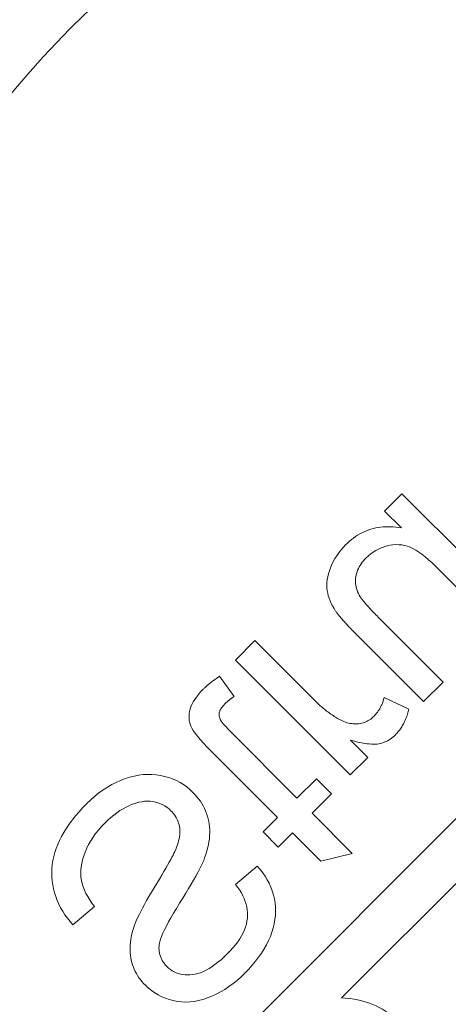
# Model space of a CAD drawing. Units: millimetres. Extents: x 906 to 1352, y 0 to 557.
# Drawn here: x 1017 to 1018, y 495 to 497 of the extents above; entities that cross this region are included whole.
import ezdxf

# ---------------------------------------------------------------- set-up
doc = ezdxf.new("R2010")
doc.units = ezdxf.units.MM
doc.linetypes.add('PHANTOM', pattern=[2.5, 1.25, -0.25, 0.25, -0.25, 0.25, -0.25])
doc.layers.add('2', color=2, linetype='Continuous', lineweight=9)
doc.layers.add('6', color=6, linetype='PHANTOM', lineweight=13)

# ---------------------------------------------------------------- blocks, each defined once
blk = doc.blocks.new('A$C2c4462a4')
at = {"layer": '6', "linetype": 'ByBlock', "lineweight": 13}
for p, q in [((-4.8365, 2.5183), (-8.7775, -1.4227)), ((-7.3293, 0.7115), (-7.3367, 0.7087)), ((-7.3218, 0.714), (-7.3293, 0.7115)), ((-7.3143, 0.716), (-7.3218, 0.714)), ((-7.3069, 0.7176), (-7.3143, 0.716)), ((-7.2994, 0.7187), (-7.3069, 0.7176)), ((-7.292, 0.7194), (-7.2994, 0.7187)), ((-7.2845, 0.7197), (-7.292, 0.7194)), ((-7.2771, 0.7195), (-7.2845, 0.7197)), ((-7.2696, 0.7189), (-7.2771, 0.7195)), ((-7.2621, 0.7179), (-7.2696, 0.7189)), ((-7.2547, 0.7164), (-7.2621, 0.7179)), ((-7.2473, 0.7146), (-7.2547, 0.7164)), ((-7.2401, 0.7123), (-7.2473, 0.7146)), ((-7.2331, 0.7097), (-7.2401, 0.7123)), ((-7.3592, 0.6973), (-7.3668, 0.6925)), ((-7.3517, 0.7015), (-7.3592, 0.6973)), ((-7.3442, 0.7053), (-7.3517, 0.7015)), ((-7.3367, 0.7087), (-7.3442, 0.7053)), ((-7.2262, 0.7066), (-7.2331, 0.7097)), ((-7.2195, 0.7032), (-7.2262, 0.7066)), ((-7.2129, 0.6994), (-7.2195, 0.7032)), ((-7.2065, 0.6952), (-7.2129, 0.6994)), ((-7.2002, 0.6907), (-7.2065, 0.6952)), ((-7.3896, 0.6756), (-7.3973, 0.669)), ((-7.382, 0.6817), (-7.3896, 0.6756)), ((-7.3744, 0.6874), (-7.382, 0.6817)), ((-7.3668, 0.6925), (-7.3744, 0.6874)), ((-7.2217, 0.6405), (-7.1881, 0.6804)), ((-7.1941, 0.6857), (-7.2002, 0.6907)), ((-7.1881, 0.6804), (-7.1941, 0.6857)), ((-7.405, 0.6619), (-7.4128, 0.6544)), ((-7.3973, 0.669), (-7.405, 0.6619)), ((-7.3296, 0.6548), (-7.3225, 0.6579)), ((-7.3225, 0.6579), (-7.3154, 0.6605)), ((-7.3154, 0.6605), (-7.3084, 0.6625)), ((-7.3084, 0.6625), (-7.3016, 0.6641)), ((-7.3016, 0.6641), (-7.295, 0.6652)), ((-7.295, 0.6652), (-7.2885, 0.6658)), ((-7.2885, 0.6658), (-7.2822, 0.6659)), ((-7.2822, 0.6659), (-7.2761, 0.6655)), ((-7.2761, 0.6655), (-7.2701, 0.6646)), ((-7.2701, 0.6646), (-7.2642, 0.6632)), ((-7.2642, 0.6632), (-7.2582, 0.6614)), ((-7.2582, 0.6614), (-7.2522, 0.6591)), ((-7.2522, 0.6591), (-7.2462, 0.6563)), ((-7.4263, 0.6397), (-7.4323, 0.6321)), ((-7.4197, 0.6471), (-7.4263, 0.6397)), ((-7.4128, 0.6544), (-7.4197, 0.6471)), ((-7.357, 0.6384), (-7.3503, 0.6431)), ((-7.3503, 0.6431), (-7.3435, 0.6475)), ((-7.3435, 0.6475), (-7.3366, 0.6514)), ((-7.3366, 0.6514), (-7.3296, 0.6548)), ((-7.2462, 0.6563), (-7.2401, 0.653)), ((-7.2401, 0.653), (-7.234, 0.6493)), ((-7.234, 0.6493), (-7.2279, 0.6452)), ((-7.2279, 0.6452), (-7.2217, 0.6405)), ((-7.4379, 0.6244), (-7.443, 0.6165)), ((-7.4323, 0.6321), (-7.4379, 0.6244)), ((-7.3816, 0.616), (-7.3763, 0.6215)), ((-7.3763, 0.6215), (-7.37, 0.6276)), ((-7.37, 0.6276), (-7.3635, 0.6332)), ((-7.3635, 0.6332), (-7.357, 0.6384)), ((-7.4477, 0.6085), (-7.4518, 0.6003)), ((-7.443, 0.6165), (-7.4477, 0.6085)), ((-7.3955, 0.599), (-7.3913, 0.6047)), ((-7.3913, 0.6047), (-7.3866, 0.6103)), ((-7.3866, 0.6103), (-7.3816, 0.616)), ((-7.4555, 0.592), (-7.4587, 0.5836)), ((-7.4518, 0.6003), (-7.4555, 0.592)), ((-7.4061, 0.5816), (-7.403, 0.5874)), ((-7.403, 0.5874), (-7.3994, 0.5932)), ((-7.3994, 0.5932), (-7.3955, 0.599)), ((-7.4636, 0.5668), (-7.4651, 0.5585)), ((-7.4614, 0.5752), (-7.4636, 0.5668)), ((-7.4587, 0.5836), (-7.4614, 0.5752)), ((-7.4133, 0.564), (-7.4114, 0.5698)), ((-7.4114, 0.5698), (-7.409, 0.5756)), ((-7.409, 0.5756), (-7.4061, 0.5816)), ((-7.1855, 0.5668), (-7.1902, 0.5651)), ((-7.1812, 0.5683), (-7.1855, 0.5668)), ((-7.1759, 0.5698), (-7.1812, 0.5683)), ((-7.1707, 0.5712), (-7.1759, 0.5698)), ((-7.1655, 0.5723), (-7.1707, 0.5712)), ((-7.1604, 0.5732), (-7.1655, 0.5723)), ((-7.1554, 0.5739), (-7.1604, 0.5732)), ((-7.1505, 0.5743), (-7.1554, 0.5739)), ((-7.1457, 0.5745), (-7.1505, 0.5743)), ((-7.1409, 0.5745), (-7.1457, 0.5745)), ((-7.1362, 0.5743), (-7.1409, 0.5745)), ((-7.1316, 0.5739), (-7.1362, 0.5743)), ((-7.127, 0.5732), (-7.1316, 0.5739)), ((-7.1226, 0.5723), (-7.127, 0.5732)), ((-7.1182, 0.5712), (-7.1226, 0.5723)), ((-7.1139, 0.5699), (-7.1182, 0.5712)), ((-7.1096, 0.5684), (-7.1139, 0.5699)), ((-7.1055, 0.5667), (-7.1096, 0.5684)), ((-7.1015, 0.5648), (-7.1055, 0.5667)), ((-7.4661, 0.5503), (-7.4666, 0.5422)), ((-7.4651, 0.5585), (-7.4661, 0.5503)), ((-7.417, 0.5423), (-7.4167, 0.5475)), ((-7.4167, 0.5475), (-7.416, 0.5529)), ((-7.416, 0.5529), (-7.4149, 0.5584)), ((-7.4149, 0.5584), (-7.4133, 0.564)), ((-7.2258, 0.5478), (-7.233, 0.5438)), ((-7.219, 0.5515), (-7.2258, 0.5478)), ((-7.2126, 0.5548), (-7.219, 0.5515)), ((-7.2064, 0.5579), (-7.2126, 0.5548)), ((-7.2007, 0.5606), (-7.2064, 0.5579)), ((-7.1953, 0.563), (-7.2007, 0.5606)), ((-7.1902, 0.5651), (-7.1953, 0.563)), ((-7.0975, 0.5627), (-7.1015, 0.5648)), ((-7.0937, 0.5604), (-7.0975, 0.5627)), ((-7.0899, 0.558), (-7.0937, 0.5604)), ((-7.0863, 0.5553), (-7.0899, 0.558)), ((-7.0827, 0.5524), (-7.0863, 0.5553)), ((-7.0792, 0.5494), (-7.0827, 0.5524)), ((-7.0758, 0.5461), (-7.0792, 0.5494)), ((-7.4666, 0.5422), (-7.4665, 0.5341)), ((-7.4665, 0.5341), (-7.4658, 0.5261)), ((-7.4168, 0.5371), (-7.417, 0.5423)), ((-7.4162, 0.5321), (-7.4168, 0.5371)), ((-7.4152, 0.5273), (-7.4162, 0.5321)), ((-7.2566, 0.5298), (-7.2647, 0.5248)), ((-7.2484, 0.5348), (-7.2566, 0.5298)), ((-7.2405, 0.5394), (-7.2484, 0.5348)), ((-7.233, 0.5438), (-7.2405, 0.5394)), ((-7.0706, 0.5406), (-7.0758, 0.5461)), ((-7.066, 0.5348), (-7.0706, 0.5406)), ((-7.0617, 0.5288), (-7.066, 0.5348)), ((-7.4658, 0.5261), (-7.4646, 0.5182)), ((-7.4646, 0.5182), (-7.4629, 0.5104)), ((-7.414, 0.5226), (-7.4152, 0.5273)), ((-7.4123, 0.5181), (-7.414, 0.5226)), ((-7.4104, 0.5139), (-7.4123, 0.5181)), ((-7.4081, 0.5098), (-7.4104, 0.5139)), ((-7.2864, 0.5118), (-7.2927, 0.5082)), ((-7.2796, 0.5158), (-7.2864, 0.5118)), ((-7.2724, 0.5201), (-7.2796, 0.5158)), ((-7.2647, 0.5248), (-7.2724, 0.5201)), ((-7.1787, 0.5106), (-7.1724, 0.5136)), ((-7.1724, 0.5136), (-7.1665, 0.516)), ((-7.1665, 0.516), (-7.1611, 0.5179)), ((-7.1611, 0.5179), (-7.1562, 0.5194)), ((-7.1562, 0.5194), (-7.1519, 0.5204)), ((-7.1519, 0.5204), (-7.1481, 0.5208)), ((-7.1481, 0.5208), (-7.1463, 0.5209)), ((-7.1463, 0.5209), (-7.1445, 0.5209)), ((-7.1445, 0.5209), (-7.1427, 0.5208)), ((-7.1427, 0.5208), (-7.141, 0.5207)), ((-7.141, 0.5207), (-7.1393, 0.5206)), ((-7.1393, 0.5206), (-7.1376, 0.5203)), ((-7.1376, 0.5203), (-7.1359, 0.52)), ((-7.1359, 0.52), (-7.1342, 0.5197)), ((-7.1342, 0.5197), (-7.1326, 0.5193)), ((-7.1326, 0.5193), (-7.131, 0.5188)), ((-7.131, 0.5188), (-7.1294, 0.5183)), ((-7.1294, 0.5183), (-7.1278, 0.5177)), ((-7.1278, 0.5177), (-7.1263, 0.5171)), ((-7.1263, 0.5171), (-7.1247, 0.5164)), ((-7.1247, 0.5164), (-7.1232, 0.5156)), ((-7.1232, 0.5156), (-7.1217, 0.5148)), ((-7.1217, 0.5148), (-7.1202, 0.5139)), ((-7.1202, 0.5139), (-7.1188, 0.5129)), ((-7.1188, 0.5129), (-7.1173, 0.5119)), ((-7.1173, 0.5119), (-7.1159, 0.5109)), ((-7.1159, 0.5109), (-7.1145, 0.5098)), ((-7.0579, 0.5224), (-7.0617, 0.5288)), ((-7.0546, 0.5158), (-7.0579, 0.5224)), ((-7.0517, 0.509), (-7.0546, 0.5158)), ((-7.4629, 0.5104), (-7.4607, 0.5028)), ((-7.4607, 0.5028), (-7.4581, 0.4956)), ((-7.4581, 0.4956), (-7.455, 0.4886)), ((-7.4055, 0.5059), (-7.4081, 0.5098)), ((-7.4026, 0.5022), (-7.4055, 0.5059)), ((-7.3993, 0.4987), (-7.4026, 0.5022)), ((-7.397, 0.4964), (-7.3993, 0.4987)), ((-7.3946, 0.4944), (-7.397, 0.4964)), ((-7.3921, 0.4925), (-7.3946, 0.4944)), ((-7.3205, 0.4931), (-7.3235, 0.4917)), ((-7.317, 0.4948), (-7.3205, 0.4931)), ((-7.3131, 0.4968), (-7.317, 0.4948)), ((-7.3087, 0.4992), (-7.3131, 0.4968)), ((-7.3038, 0.5018), (-7.3087, 0.4992)), ((-7.2985, 0.5048), (-7.3038, 0.5018)), ((-7.2927, 0.5082), (-7.2985, 0.5048)), ((-7.2184, 0.4886), (-7.2094, 0.494)), ((-7.2094, 0.494), (-7.201, 0.4989)), ((-7.201, 0.4989), (-7.1931, 0.5033)), ((-7.1931, 0.5033), (-7.1856, 0.5072)), ((-7.1856, 0.5072), (-7.1787, 0.5106)), ((-7.1145, 0.5098), (-7.1132, 0.5086)), ((-7.1132, 0.5086), (-7.1118, 0.5074)), ((-7.1118, 0.5074), (-7.1105, 0.5061)), ((-7.1105, 0.5061), (-7.1076, 0.503)), ((-7.1076, 0.503), (-7.105, 0.4997)), ((-7.105, 0.4997), (-7.1027, 0.4963)), ((-7.1027, 0.4963), (-7.1008, 0.4928)), ((-7.1008, 0.4928), (-7.0991, 0.489)), ((-7.0493, 0.5018), (-7.0517, 0.509)), ((-7.0474, 0.4944), (-7.0493, 0.5018)), ((-7.0459, 0.4867), (-7.0474, 0.4944)), ((-7.455, 0.4886), (-7.4516, 0.4819)), ((-7.4516, 0.4819), (-7.4477, 0.4755)), ((-7.4477, 0.4755), (-7.4433, 0.4694)), ((-7.3896, 0.4907), (-7.3921, 0.4925)), ((-7.387, 0.4891), (-7.3896, 0.4907)), ((-7.3844, 0.4877), (-7.387, 0.4891)), ((-7.3817, 0.4864), (-7.3844, 0.4877)), ((-7.3789, 0.4853), (-7.3817, 0.4864)), ((-7.3761, 0.4844), (-7.3789, 0.4853)), ((-7.3732, 0.4836), (-7.3761, 0.4844)), ((-7.3702, 0.4829), (-7.3732, 0.4836)), ((-7.3672, 0.4825), (-7.3702, 0.4829)), ((-7.3641, 0.4822), (-7.3672, 0.4825)), ((-7.3609, 0.4821), (-7.3641, 0.4822)), ((-7.3576, 0.4822), (-7.3609, 0.4821)), ((-7.3543, 0.4824), (-7.3576, 0.4822)), ((-7.3508, 0.4829), (-7.3543, 0.4824)), ((-7.3472, 0.4836), (-7.3508, 0.4829)), ((-7.3435, 0.4845), (-7.3472, 0.4836)), ((-7.3397, 0.4855), (-7.3435, 0.4845)), ((-7.3358, 0.4868), (-7.3397, 0.4855)), ((-7.3318, 0.4883), (-7.3358, 0.4868)), ((-7.3277, 0.4899), (-7.3318, 0.4883)), ((-7.3235, 0.4917), (-7.3277, 0.4899)), ((-7.2464, 0.4712), (-7.2373, 0.4767)), ((-7.2373, 0.4767), (-7.2278, 0.4827)), ((-7.2278, 0.4827), (-7.2184, 0.4886)), ((-7.0991, 0.489), (-7.0977, 0.4852)), ((-7.0977, 0.4852), (-7.0966, 0.4812)), ((-7.0966, 0.4812), (-7.0958, 0.477)), ((-7.0958, 0.477), (-7.0953, 0.4726)), ((-7.045, 0.479), (-7.0459, 0.4867)), ((-7.0447, 0.4712), (-7.045, 0.479)), ((-7.6008, 0.4575), (-7.6053, 0.4547)), ((-7.5963, 0.4598), (-7.6008, 0.4575)), ((-7.5919, 0.4616), (-7.5963, 0.4598)), ((-7.5876, 0.463), (-7.5919, 0.4616)), ((-7.5834, 0.464), (-7.5876, 0.463)), ((-7.5792, 0.4646), (-7.5834, 0.464)), ((-7.5752, 0.465), (-7.5792, 0.4646)), ((-7.5712, 0.465), (-7.5752, 0.465)), ((-7.5673, 0.4647), (-7.5712, 0.465)), ((-7.5634, 0.4641), (-7.5673, 0.4647)), ((-7.5597, 0.4631), (-7.5634, 0.4641)), ((-7.5561, 0.4619), (-7.5597, 0.4631)), ((-7.5522, 0.46), (-7.5561, 0.4619)), ((-7.5477, 0.4574), (-7.5522, 0.46)), ((-7.5427, 0.4538), (-7.5477, 0.4574)), ((-7.4433, 0.4694), (-7.4385, 0.4635)), ((-7.4385, 0.4635), (-7.4333, 0.458)), ((-7.4333, 0.458), (-7.4294, 0.4542)), ((-7.278, 0.4527), (-7.2707, 0.4567)), ((-7.2707, 0.4567), (-7.2631, 0.4612)), ((-7.2631, 0.4612), (-7.2549, 0.466)), ((-7.2549, 0.466), (-7.2464, 0.4712)), ((-7.0956, 0.4587), (-7.0964, 0.4538)), ((-7.0952, 0.4635), (-7.0956, 0.4587)), ((-7.0953, 0.4726), (-7.0951, 0.4682)), ((-7.0951, 0.4682), (-7.0952, 0.4635)), ((-7.0459, 0.4554), (-7.045, 0.4633)), ((-7.045, 0.4633), (-7.0447, 0.4712)), ((-7.6252, 0.4379), (-7.6262, 0.4369)), ((-7.6242, 0.4389), (-7.6252, 0.4379)), ((-7.6194, 0.4436), (-7.6242, 0.4389)), ((-7.6146, 0.4477), (-7.6194, 0.4436)), ((-7.6099, 0.4514), (-7.6146, 0.4477)), ((-7.6053, 0.4547), (-7.6099, 0.4514)), ((-7.5371, 0.4495), (-7.5427, 0.4538)), ((-7.531, 0.4443), (-7.5371, 0.4495)), ((-7.5243, 0.4383), (-7.531, 0.4443)), ((-7.517, 0.4314), (-7.5243, 0.4383)), ((-7.4294, 0.4542), (-7.4253, 0.4506)), ((-7.4253, 0.4506), (-7.4212, 0.4473)), ((-7.4212, 0.4473), (-7.4169, 0.4442)), ((-7.4169, 0.4442), (-7.4126, 0.4414)), ((-7.4126, 0.4414), (-7.4081, 0.4389)), ((-7.4081, 0.4389), (-7.4036, 0.4365)), ((-7.3118, 0.4363), (-7.3073, 0.438)), ((-7.3073, 0.438), (-7.3024, 0.4402)), ((-7.3024, 0.4402), (-7.2969, 0.4428)), ((-7.2969, 0.4428), (-7.2911, 0.4457)), ((-7.2911, 0.4457), (-7.2847, 0.449)), ((-7.2847, 0.449), (-7.278, 0.4527)), ((-7.1013, 0.4386), (-7.1039, 0.4333)), ((-7.0992, 0.4438), (-7.1013, 0.4386)), ((-7.0976, 0.4488), (-7.0992, 0.4438)), ((-7.0964, 0.4538), (-7.0976, 0.4488)), ((-7.0523, 0.4311), (-7.0496, 0.4393)), ((-7.0496, 0.4393), (-7.0475, 0.4474)), ((-7.0475, 0.4474), (-7.0459, 0.4554)), ((-7.6403, 0.42), (-7.6413, 0.4187)), ((-7.6393, 0.4214), (-7.6403, 0.42)), ((-7.6383, 0.4227), (-7.6393, 0.4214)), ((-7.6373, 0.424), (-7.6383, 0.4227)), ((-7.6363, 0.4253), (-7.6373, 0.424)), ((-7.6353, 0.4265), (-7.6363, 0.4253)), ((-7.6343, 0.4278), (-7.6353, 0.4265)), ((-7.6333, 0.429), (-7.6343, 0.4278)), ((-7.6323, 0.4302), (-7.6333, 0.429)), ((-7.6312, 0.4314), (-7.6323, 0.4302)), ((-7.6302, 0.4325), (-7.6312, 0.4314)), ((-7.6292, 0.4336), (-7.6302, 0.4325)), ((-7.6282, 0.4347), (-7.6292, 0.4336)), ((-7.6272, 0.4358), (-7.6282, 0.4347)), ((-7.6262, 0.4369), (-7.6272, 0.4358)), ((-7.5092, 0.4237), (-7.517, 0.4314)), ((-7.3866, 0.3011), (-7.5092, 0.4237)), ((-7.4036, 0.4365), (-7.399, 0.4344)), ((-7.399, 0.4344), (-7.3943, 0.4326)), ((-7.3943, 0.4326), (-7.3894, 0.431)), ((-7.3894, 0.431), (-7.3845, 0.4296)), ((-7.3845, 0.4296), (-7.3795, 0.4285)), ((-7.3795, 0.4285), (-7.3744, 0.4277)), ((-7.3744, 0.4277), (-7.3692, 0.4271)), ((-7.3692, 0.4271), (-7.3639, 0.4268)), ((-7.3639, 0.4268), (-7.3585, 0.4268)), ((-7.3585, 0.4268), (-7.353, 0.427)), ((-7.353, 0.427), (-7.3474, 0.4275)), ((-7.3474, 0.4275), (-7.3418, 0.4283)), ((-7.3418, 0.4283), (-7.336, 0.4293)), ((-7.336, 0.4293), (-7.3301, 0.4307)), ((-7.3301, 0.4307), (-7.3241, 0.4322)), ((-7.3241, 0.4322), (-7.318, 0.4341)), ((-7.318, 0.4341), (-7.3118, 0.4363)), ((-7.1103, 0.4226), (-7.1142, 0.4171)), ((-7.1069, 0.428), (-7.1103, 0.4226)), ((-7.1039, 0.4333), (-7.1069, 0.428)), ((-7.0594, 0.4148), (-7.0556, 0.4229)), ((-7.0556, 0.4229), (-7.0523, 0.4311)), ((-7.6474, 0.41), (-7.6484, 0.4085)), ((-7.6484, 0.4085), (-7.6112, 0.3817)), ((-7.6463, 0.4115), (-7.6474, 0.41)), ((-7.6453, 0.413), (-7.6463, 0.4115)), ((-7.6443, 0.4145), (-7.6453, 0.413)), ((-7.6433, 0.4159), (-7.6443, 0.4145)), ((-7.6423, 0.4173), (-7.6433, 0.4159)), ((-7.6413, 0.4187), (-7.6423, 0.4173)), ((-7.5951, 0.4008), (-7.5932, 0.4025)), ((-7.5932, 0.4025), (-7.5913, 0.404)), ((-7.5913, 0.404), (-7.5894, 0.4053)), ((-7.5894, 0.4053), (-7.5875, 0.4065)), ((-7.5875, 0.4065), (-7.5857, 0.4074)), ((-7.5857, 0.4074), (-7.584, 0.4081)), ((-7.584, 0.4081), (-7.5822, 0.4086)), ((-7.5822, 0.4086), (-7.5805, 0.409)), ((-7.5805, 0.409), (-7.5789, 0.4092)), ((-7.5789, 0.4092), (-7.5772, 0.4093)), ((-7.5772, 0.4093), (-7.5755, 0.4092)), ((-7.5755, 0.4092), (-7.5739, 0.4091)), ((-7.5739, 0.4091), (-7.5723, 0.4087)), ((-7.5723, 0.4087), (-7.5706, 0.4083)), ((-7.5706, 0.4083), (-7.569, 0.4077)), ((-7.569, 0.4077), (-7.5673, 0.4069)), ((-7.5673, 0.4069), (-7.5653, 0.4056)), ((-7.5653, 0.4056), (-7.563, 0.404)), ((-7.563, 0.404), (-7.5604, 0.4019)), ((-7.5604, 0.4019), (-7.5575, 0.3995)), ((-7.1233, 0.4058), (-7.1285, 0.4)), ((-7.1185, 0.4115), (-7.1233, 0.4058)), ((-7.1142, 0.4171), (-7.1185, 0.4115)), ((-7.0683, 0.3989), (-7.0636, 0.4068)), ((-7.0636, 0.4068), (-7.0594, 0.4148)), ((-7.6105, 0.3826), (-7.6099, 0.3835)), ((-7.6099, 0.3835), (-7.6092, 0.3844)), ((-7.6092, 0.3844), (-7.6085, 0.3853)), ((-7.6085, 0.3853), (-7.6079, 0.3862)), ((-7.6079, 0.3862), (-7.6072, 0.387)), ((-7.6072, 0.387), (-7.6066, 0.3878)), ((-7.6066, 0.3878), (-7.606, 0.3886)), ((-7.606, 0.3886), (-7.6054, 0.3894)), ((-7.6054, 0.3894), (-7.6047, 0.3902)), ((-7.6047, 0.3902), (-7.6041, 0.3909)), ((-7.6041, 0.3909), (-7.6036, 0.3917)), ((-7.6036, 0.3917), (-7.603, 0.3924)), ((-7.603, 0.3924), (-7.6024, 0.3931)), ((-7.6024, 0.3931), (-7.6018, 0.3937)), ((-7.6018, 0.3937), (-7.6013, 0.3944)), ((-7.6013, 0.3944), (-7.6007, 0.395)), ((-7.6007, 0.395), (-7.6002, 0.3956)), ((-7.6002, 0.3956), (-7.5997, 0.3962)), ((-7.5997, 0.3962), (-7.5991, 0.3968)), ((-7.5991, 0.3968), (-7.5986, 0.3973)), ((-7.5986, 0.3973), (-7.5981, 0.3979)), ((-7.5981, 0.3979), (-7.5976, 0.3984)), ((-7.5976, 0.3984), (-7.5971, 0.3989)), ((-7.5971, 0.3989), (-7.5951, 0.4008)), ((-7.5575, 0.3995), (-7.5544, 0.3966)), ((-7.5544, 0.3966), (-7.5509, 0.3934)), ((-7.5509, 0.3934), (-7.5472, 0.3897)), ((-7.5472, 0.3897), (-7.4226, 0.2651)), ((-7.1455, 0.3837), (-7.151, 0.3791)), ((-7.1398, 0.3887), (-7.1455, 0.3837)), ((-7.1342, 0.3942), (-7.1398, 0.3887)), ((-7.1285, 0.4), (-7.1342, 0.3942)), ((-7.085, 0.3761), (-7.079, 0.3835)), ((-7.079, 0.3835), (-7.0734, 0.3911)), ((-7.0734, 0.3911), (-7.0683, 0.3989)), ((-7.6783, 0.379), (-7.7144, 0.343)), ((-7.4656, 0.1662), (-7.6783, 0.379)), ((-7.6112, 0.3817), (-7.6105, 0.3826)), ((-7.2624, 0.3788), (-7.2966, 0.3387)), ((-7.2572, 0.3748), (-7.2624, 0.3788)), ((-7.2521, 0.3712), (-7.2572, 0.3748)), ((-7.2469, 0.368), (-7.2521, 0.3712)), ((-7.2417, 0.3652), (-7.2469, 0.368)), ((-7.2365, 0.3628), (-7.2417, 0.3652)), ((-7.1731, 0.365), (-7.1785, 0.3625)), ((-7.1676, 0.3679), (-7.1731, 0.365)), ((-7.1621, 0.3712), (-7.1676, 0.3679)), ((-7.1566, 0.3749), (-7.1621, 0.3712)), ((-7.151, 0.3791), (-7.1566, 0.3749)), ((-7.0984, 0.3615), (-7.0915, 0.3687)), ((-7.0915, 0.3687), (-7.085, 0.3761)), ((-7.2313, 0.3608), (-7.2365, 0.3628)), ((-7.2261, 0.3591), (-7.2313, 0.3608)), ((-7.2209, 0.3579), (-7.2261, 0.3591)), ((-7.2156, 0.3571), (-7.2209, 0.3579)), ((-7.2104, 0.3566), (-7.2156, 0.3571)), ((-7.2051, 0.3566), (-7.2104, 0.3566)), ((-7.1999, 0.3569), (-7.2051, 0.3566)), ((-7.1946, 0.3577), (-7.1999, 0.3569)), ((-7.1892, 0.3589), (-7.1946, 0.3577)), ((-7.1839, 0.3605), (-7.1892, 0.3589)), ((-7.1785, 0.3625), (-7.1839, 0.3605)), ((-7.1205, 0.3418), (-7.113, 0.3479)), ((-7.113, 0.3479), (-7.1057, 0.3545)), ((-7.1057, 0.3545), (-7.0984, 0.3615)), ((-7.7144, 0.343), (-7.6029, 0.2315)), ((-7.2966, 0.3387), (-7.2906, 0.3334)), ((-7.2906, 0.3334), (-7.2844, 0.3285)), ((-7.2844, 0.3285), (-7.2781, 0.3241)), ((-7.1432, 0.3261), (-7.1355, 0.3309)), ((-7.1355, 0.3309), (-7.128, 0.3361)), ((-7.128, 0.3361), (-7.1205, 0.3418)), ((-7.3599, 0.3277), (-7.3866, 0.3011)), ((-7.332, 0.2998), (-7.3599, 0.3277)), ((-7.2781, 0.3241), (-7.2715, 0.3202)), ((-7.2715, 0.3202), (-7.2648, 0.3166)), ((-7.2648, 0.3166), (-7.2578, 0.3135)), ((-7.2578, 0.3135), (-7.2507, 0.3109)), ((-7.2507, 0.3109), (-7.2435, 0.3087)), ((-7.1822, 0.3091), (-7.1744, 0.3115)), ((-7.1744, 0.3115), (-7.1665, 0.3144)), ((-7.1665, 0.3144), (-7.1587, 0.3179)), ((-7.1587, 0.3179), (-7.1509, 0.3217)), ((-7.1509, 0.3217), (-7.1432, 0.3261)), ((-7.3586, 0.2731), (-7.332, 0.2998)), ((-7.2435, 0.3087), (-7.236, 0.3069)), ((-7.236, 0.3069), (-7.2284, 0.3057)), ((-7.2284, 0.3057), (-7.2208, 0.3049)), ((-7.2208, 0.3049), (-7.2132, 0.3047)), ((-7.2132, 0.3047), (-7.2055, 0.305)), ((-7.2055, 0.305), (-7.1978, 0.3058)), ((-7.1978, 0.3058), (-7.19, 0.3072)), ((-7.19, 0.3072), (-7.1822, 0.3091)), ((-7.4226, 0.2651), (-7.4586, 0.2291)), ((-7.306, 0.2206), (-7.3586, 0.2731)), ((-7.6029, 0.2315), (-7.6011, 0.2296)), ((-7.6011, 0.2296), (-7.5992, 0.2277)), ((-7.5992, 0.2277), (-7.5974, 0.2258)), ((-7.5974, 0.2258), (-7.5956, 0.2239)), ((-7.5956, 0.2239), (-7.5938, 0.2219)), ((-7.5938, 0.2219), (-7.5921, 0.22)), ((-7.5921, 0.22), (-7.5904, 0.218)), ((-7.4586, 0.2291), (-7.4307, 0.2011)), ((-7.4307, 0.2011), (-7.3946, 0.2371)), ((-7.3946, 0.2371), (-7.3203, 0.1628)), ((-7.3203, 0.1628), (-7.306, 0.2206)), ((-7.8495, 0.2029), (-7.8553, 0.2004)), ((-7.8437, 0.205), (-7.8495, 0.2029)), ((-7.8381, 0.2067), (-7.8437, 0.205)), ((-7.8325, 0.2081), (-7.8381, 0.2067)), ((-7.8272, 0.209), (-7.8325, 0.2081)), ((-7.8219, 0.2096), (-7.8272, 0.209)), ((-7.8169, 0.2098), (-7.8219, 0.2096)), ((-7.8119, 0.2096), (-7.8169, 0.2098)), ((-7.8071, 0.209), (-7.8119, 0.2096)), ((-7.8024, 0.2081), (-7.8071, 0.209)), ((-7.7976, 0.2069), (-7.8024, 0.2081)), ((-7.7929, 0.2054), (-7.7976, 0.2069)), ((-7.7882, 0.2036), (-7.7929, 0.2054)), ((-7.7834, 0.2015), (-7.7882, 0.2036)), ((-7.7787, 0.199), (-7.7834, 0.2015)), ((-7.5904, 0.218), (-7.5888, 0.216)), ((-7.5888, 0.216), (-7.5872, 0.2141)), ((-7.5872, 0.2141), (-7.5856, 0.2121)), ((-7.5856, 0.2121), (-7.584, 0.2101)), ((-7.584, 0.2101), (-7.5825, 0.2081)), ((-7.5825, 0.2081), (-7.581, 0.2061)), ((-7.581, 0.2061), (-7.5796, 0.2041)), ((-7.5796, 0.2041), (-7.5782, 0.202)), ((-7.5782, 0.202), (-7.5768, 0.2)), ((-7.8821, 0.1837), (-7.887, 0.1795)), ((-7.877, 0.1877), (-7.8821, 0.1837)), ((-7.8718, 0.1913), (-7.877, 0.1877)), ((-7.8665, 0.1947), (-7.8718, 0.1913)), ((-7.861, 0.1977), (-7.8665, 0.1947)), ((-7.8553, 0.2004), (-7.861, 0.1977)), ((-7.7739, 0.1963), (-7.7787, 0.199)), ((-7.7692, 0.1933), (-7.7739, 0.1963)), ((-7.7681, 0.1925), (-7.7692, 0.1933)), ((-7.767, 0.1918), (-7.7681, 0.1925)), ((-7.7658, 0.191), (-7.767, 0.1918)), ((-7.7646, 0.1901), (-7.7658, 0.191)), ((-7.7634, 0.1892), (-7.7646, 0.1901)), ((-7.7622, 0.1882), (-7.7634, 0.1892)), ((-7.7609, 0.1872), (-7.7622, 0.1882)), ((-7.7595, 0.1861), (-7.7609, 0.1872)), ((-7.7582, 0.185), (-7.7595, 0.1861)), ((-7.7568, 0.1838), (-7.7582, 0.185)), ((-7.7553, 0.1826), (-7.7568, 0.1838)), ((-7.7539, 0.1813), (-7.7553, 0.1826)), ((-7.5768, 0.2), (-7.5754, 0.198)), ((-7.5754, 0.198), (-7.5741, 0.1959)), ((-7.5741, 0.1959), (-7.5728, 0.1938)), ((-7.5728, 0.1938), (-7.5716, 0.1918)), ((-7.5716, 0.1918), (-7.5704, 0.1897)), ((-7.5704, 0.1897), (-7.5692, 0.1876)), ((-7.5692, 0.1876), (-7.568, 0.1855)), ((-7.568, 0.1855), (-7.5669, 0.1834)), ((-7.5669, 0.1834), (-7.5656, 0.1807)), ((-8.7175, -1.4828), (-7.0524, 0.1823)), ((-7.8985, 0.1677), (-7.9016, 0.164)), ((-7.8952, 0.1713), (-7.8985, 0.1677)), ((-7.8918, 0.1749), (-7.8952, 0.1713)), ((-7.887, 0.1795), (-7.8918, 0.1749)), ((-7.7523, 0.18), (-7.7539, 0.1813)), ((-7.7508, 0.1786), (-7.7523, 0.18)), ((-7.7492, 0.1771), (-7.7508, 0.1786)), ((-7.7476, 0.1757), (-7.7492, 0.1771)), ((-7.746, 0.1741), (-7.7476, 0.1757)), ((-7.7443, 0.1725), (-7.746, 0.1741)), ((-7.7425, 0.1709), (-7.7443, 0.1725)), ((-7.7408, 0.1692), (-7.7425, 0.1709)), ((-7.739, 0.1675), (-7.7408, 0.1692)), ((-7.7372, 0.1657), (-7.739, 0.1675)), ((-7.7353, 0.1638), (-7.7372, 0.1657)), ((-7.5656, 0.1807), (-7.5644, 0.1779)), ((-7.5644, 0.1779), (-7.5633, 0.1751)), ((-7.5633, 0.1751), (-7.5624, 0.1724)), ((-7.5624, 0.1724), (-7.5617, 0.1696)), ((-7.5617, 0.1696), (-7.5611, 0.1669)), ((-7.5611, 0.1669), (-7.5606, 0.1641)), ((-7.5302, 0.166), (-7.498, 0.1337)), ((-7.5286, 0.1603), (-7.5302, 0.166)), ((-7.498, 0.1337), (-7.4656, 0.1662)), ((-7.912, 0.1486), (-7.9142, 0.1445)), ((-7.9097, 0.1525), (-7.912, 0.1486)), ((-7.9072, 0.1564), (-7.9097, 0.1525)), ((-7.9045, 0.1602), (-7.9072, 0.1564)), ((-7.9016, 0.164), (-7.9045, 0.1602)), ((-7.8595, 0.144), (-7.8567, 0.1461)), ((-7.8567, 0.1461), (-7.8538, 0.1479)), ((-7.8538, 0.1479), (-7.8509, 0.1496)), ((-7.8509, 0.1496), (-7.8479, 0.1511)), ((-7.8479, 0.1511), (-7.8449, 0.1525)), ((-7.8449, 0.1525), (-7.8418, 0.1536)), ((-7.8418, 0.1536), (-7.8388, 0.1546)), ((-7.8388, 0.1546), (-7.8357, 0.1553)), ((-7.8357, 0.1553), (-7.8325, 0.1559)), ((-7.8325, 0.1559), (-7.8293, 0.1563)), ((-7.8293, 0.1563), (-7.8262, 0.1565)), ((-7.8262, 0.1565), (-7.8231, 0.1565)), ((-7.8231, 0.1565), (-7.82, 0.1563)), ((-7.82, 0.1563), (-7.8169, 0.1559)), ((-7.8169, 0.1559), (-7.8138, 0.1553)), ((-7.8138, 0.1553), (-7.8108, 0.1546)), ((-7.8108, 0.1546), (-7.8077, 0.1536)), ((-7.8077, 0.1536), (-7.8047, 0.1525)), ((-7.8047, 0.1525), (-7.8017, 0.1511)), ((-7.8017, 0.1511), (-7.7988, 0.1496)), ((-7.7988, 0.1496), (-7.7958, 0.1478)), ((-7.7958, 0.1478), (-7.7948, 0.1472)), ((-7.7948, 0.1472), (-7.7937, 0.1464)), ((-7.7937, 0.1464), (-7.7925, 0.1456)), ((-7.7334, 0.1619), (-7.7353, 0.1638)), ((-7.6016, 0.0302), (-7.7334, 0.1619)), ((-7.561, 0.1477), (-7.5615, 0.1451)), ((-7.5605, 0.1504), (-7.561, 0.1477)), ((-7.5606, 0.1641), (-7.5603, 0.1614)), ((-7.5603, 0.1532), (-7.5605, 0.1504)), ((-7.5603, 0.1614), (-7.5601, 0.1586)), ((-7.5601, 0.1559), (-7.5603, 0.1532)), ((-7.5601, 0.1586), (-7.5601, 0.1559)), ((-7.5272, 0.1548), (-7.5286, 0.1603)), ((-7.5259, 0.1496), (-7.5272, 0.1548)), ((-7.5249, 0.1446), (-7.5259, 0.1496)), ((-7.9209, 0.1278), (-7.9221, 0.1235)), ((-7.9195, 0.1321), (-7.9209, 0.1278)), ((-7.9179, 0.1363), (-7.9195, 0.1321)), ((-7.9161, 0.1405), (-7.9179, 0.1363)), ((-7.9142, 0.1445), (-7.9161, 0.1405)), ((-7.8785, 0.1237), (-7.8753, 0.1282)), ((-7.8753, 0.1282), (-7.8717, 0.1325)), ((-7.8717, 0.1325), (-7.8679, 0.1367)), ((-7.8679, 0.1367), (-7.8651, 0.1393)), ((-7.8651, 0.1393), (-7.8623, 0.1417)), ((-7.8623, 0.1417), (-7.8595, 0.144)), ((-7.7925, 0.1456), (-7.7913, 0.1447)), ((-7.7913, 0.1447), (-7.7901, 0.1438)), ((-7.7901, 0.1438), (-7.7888, 0.1428)), ((-7.7888, 0.1428), (-7.7874, 0.1417)), ((-7.7874, 0.1417), (-7.786, 0.1405)), ((-7.786, 0.1405), (-7.7845, 0.1392)), ((-7.7845, 0.1392), (-7.7829, 0.1379)), ((-7.7829, 0.1379), (-7.7814, 0.1365)), ((-7.7814, 0.1365), (-7.7797, 0.1351)), ((-7.7797, 0.1351), (-7.778, 0.1336)), ((-7.778, 0.1336), (-7.7762, 0.132)), ((-7.7762, 0.132), (-7.7744, 0.1303)), ((-7.7744, 0.1303), (-7.7725, 0.1286)), ((-7.7725, 0.1286), (-7.7706, 0.1267)), ((-7.5692, 0.1283), (-7.5708, 0.1262)), ((-7.5677, 0.1305), (-7.5692, 0.1283)), ((-7.5663, 0.1328), (-7.5677, 0.1305)), ((-7.5651, 0.1351), (-7.5663, 0.1328)), ((-7.564, 0.1375), (-7.5651, 0.1351)), ((-7.563, 0.14), (-7.564, 0.1375)), ((-7.5622, 0.1425), (-7.563, 0.14)), ((-7.5615, 0.1451), (-7.5622, 0.1425)), ((-7.524, 0.1399), (-7.5249, 0.1446)), ((-7.5233, 0.1354), (-7.524, 0.1399)), ((-7.5229, 0.1311), (-7.5233, 0.1354)), ((-7.5226, 0.1271), (-7.5229, 0.1311)), ((-7.9246, 0.1101), (-7.9251, 0.1055)), ((-7.924, 0.1146), (-7.9246, 0.1101)), ((-7.9231, 0.1191), (-7.924, 0.1146)), ((-7.9221, 0.1235), (-7.9231, 0.1191)), ((-7.8863, 0.1089), (-7.884, 0.114)), ((-7.884, 0.114), (-7.8814, 0.119)), ((-7.8814, 0.119), (-7.8785, 0.1237)), ((-7.7706, 0.1267), (-7.7686, 0.1249)), ((-7.7686, 0.1249), (-7.7666, 0.1229)), ((-7.7666, 0.1229), (-7.7645, 0.1209)), ((-7.7645, 0.1209), (-7.7623, 0.1188)), ((-7.7623, 0.1188), (-7.7601, 0.1166)), ((-7.7601, 0.1166), (-7.7579, 0.1144)), ((-7.7579, 0.1144), (-7.7555, 0.112)), ((-7.7555, 0.112), (-7.6376, -0.0059)), ((-7.5911, 0.1101), (-7.5926, 0.1094)), ((-7.5897, 0.1109), (-7.5911, 0.1101)), ((-7.5883, 0.1117), (-7.5897, 0.1109)), ((-7.5869, 0.1125), (-7.5883, 0.1117)), ((-7.5855, 0.1133), (-7.5869, 0.1125)), ((-7.5842, 0.1142), (-7.5855, 0.1133)), ((-7.5829, 0.1151), (-7.5842, 0.1142)), ((-7.5816, 0.116), (-7.5829, 0.1151)), ((-7.5804, 0.117), (-7.5816, 0.116)), ((-7.5791, 0.1179), (-7.5804, 0.117)), ((-7.5779, 0.1189), (-7.5791, 0.1179)), ((-7.5768, 0.12), (-7.5779, 0.1189)), ((-7.5756, 0.121), (-7.5768, 0.12)), ((-7.5745, 0.1221), (-7.5756, 0.121)), ((-7.5726, 0.1241), (-7.5745, 0.1221)), ((-7.5708, 0.1262), (-7.5726, 0.1241)), ((-7.5247, 0.1076), (-7.5239, 0.1105)), ((-7.5239, 0.1105), (-7.5233, 0.1134)), ((-7.5233, 0.1134), (-7.5228, 0.1165)), ((-7.5228, 0.1165), (-7.5225, 0.1198)), ((-7.5225, 0.1233), (-7.5226, 0.1271)), ((-7.5225, 0.1198), (-7.5225, 0.1233)), ((-7.9544, 0.1029), (-7.9867, 0.0707)), ((-7.9231, 0.0715), (-7.9544, 0.1029)), ((-7.9254, 0.1008), (-7.9255, 0.0961)), ((-7.9255, 0.0961), (-7.9254, 0.0913)), ((-7.9251, 0.1055), (-7.9254, 0.1008)), ((-7.9254, 0.0913), (-7.9251, 0.0865)), ((-7.892, 0.087), (-7.8912, 0.0925)), ((-7.8912, 0.0925), (-7.8899, 0.0981)), ((-7.8899, 0.0981), (-7.8883, 0.1036)), ((-7.8883, 0.1036), (-7.8863, 0.1089)), ((-7.607, 0.104), (-7.6088, 0.1035)), ((-7.6088, 0.1035), (-7.5877, 0.0575)), ((-7.6053, 0.1045), (-7.607, 0.104)), ((-7.6036, 0.105), (-7.6053, 0.1045)), ((-7.602, 0.1055), (-7.6036, 0.105)), ((-7.6003, 0.1061), (-7.602, 0.1055)), ((-7.5987, 0.1067), (-7.6003, 0.1061)), ((-7.5972, 0.1073), (-7.5987, 0.1067)), ((-7.5956, 0.108), (-7.5972, 0.1073)), ((-7.5941, 0.1087), (-7.5956, 0.108)), ((-7.5926, 0.1094), (-7.5941, 0.1087)), ((-7.5336, 0.0896), (-7.5319, 0.092)), ((-7.5319, 0.092), (-7.5304, 0.0944)), ((-7.5304, 0.0944), (-7.529, 0.0969)), ((-7.529, 0.0969), (-7.5277, 0.0995)), ((-7.5277, 0.0995), (-7.5266, 0.1021)), ((-7.5266, 0.1021), (-7.5256, 0.1049)), ((-7.5256, 0.1049), (-7.5247, 0.1076)), ((-7.9251, 0.0865), (-7.9246, 0.0816)), ((-7.9246, 0.0816), (-7.924, 0.0766)), ((-7.924, 0.0766), (-7.9231, 0.0715)), ((-7.8923, 0.0815), (-7.892, 0.087)), ((-7.8922, 0.0761), (-7.8923, 0.0815)), ((-7.8917, 0.0708), (-7.8922, 0.0761)), ((-7.5528, 0.0721), (-7.551, 0.0733)), ((-7.551, 0.0733), (-7.5492, 0.0746)), ((-7.5492, 0.0746), (-7.5475, 0.0759)), ((-7.5475, 0.0759), (-7.5458, 0.0772)), ((-7.5458, 0.0772), (-7.5441, 0.0786)), ((-7.5441, 0.0786), (-7.5425, 0.08)), ((-7.5425, 0.08), (-7.5409, 0.0815)), ((-7.5409, 0.0815), (-7.5394, 0.083)), ((-7.5394, 0.083), (-7.5373, 0.0851)), ((-7.5373, 0.0851), (-7.5354, 0.0873)), ((-7.5354, 0.0873), (-7.5336, 0.0896)), ((-7.9867, 0.0707), (-7.7739, -0.1421)), ((-7.8907, 0.0656), (-7.8917, 0.0708)), ((-7.8893, 0.0604), (-7.8907, 0.0656)), ((-7.8874, 0.0553), (-7.8893, 0.0604)), ((-7.885, 0.0502), (-7.8874, 0.0553)), ((-7.5877, 0.0575), (-7.5852, 0.0581)), ((-7.5852, 0.0581), (-7.5828, 0.0588)), ((-7.5828, 0.0588), (-7.5804, 0.0595)), ((-7.5804, 0.0595), (-7.578, 0.0602)), ((-7.578, 0.0602), (-7.5757, 0.061)), ((-7.5757, 0.061), (-7.5734, 0.0618)), ((-7.5734, 0.0618), (-7.5711, 0.0627)), ((-7.5711, 0.0627), (-7.5689, 0.0636)), ((-7.5689, 0.0636), (-7.5668, 0.0645)), ((-7.5668, 0.0645), (-7.5647, 0.0655)), ((-7.5647, 0.0655), (-7.5626, 0.0665)), ((-7.5626, 0.0665), (-7.5605, 0.0675)), ((-7.5605, 0.0675), (-7.5585, 0.0686)), ((-7.5585, 0.0686), (-7.5566, 0.0697)), ((-7.5566, 0.0697), (-7.5547, 0.0709)), ((-7.5547, 0.0709), (-7.5528, 0.0721)), ((-7.8821, 0.0448), (-7.885, 0.0502)), ((-7.8785, 0.0391), (-7.8821, 0.0448)), ((-7.8743, 0.0333), (-7.8785, 0.0391)), ((-7.8696, 0.0273), (-7.8743, 0.0333)), ((-7.8642, 0.021), (-7.8696, 0.0273)), ((-7.8583, 0.0145), (-7.8642, 0.021)), ((-7.6376, -0.0059), (-7.6016, 0.0302)), ((-7.8517, 0.0078), (-7.8583, 0.0145)), ((-7.7379, -0.1061), (-7.8517, 0.0078))]:
    blk.add_line(p, q, dxfattribs=at)
for centre, radius, start, end in [((0, -7.2), 12.25, 93.6217, 176.3783), ((-7.6536, -0.508), 1.8078, 67.7758, 23.0243), ((-7.6536, -0.508), 1.6885, 69.4869, 21.3806), ((-6.8955, 0.185), 0.1569, 181.0026, 219.6559)]:
    blk.add_arc(centre, radius, start, end, dxfattribs=at)
blk = doc.blocks.new('A$C386af401')
at = {"layer": '2'}
blk.add_blockref('A$C2c4462a4', (0, -2.2), dxfattribs=at)

msp = doc.modelspace()

# ---------------------------------------------------------------- block references
at = {"layer": '2', "xscale": -1, "rotation": 90}
msp.add_blockref('A$C386af401', (1015.79002, 488.45147), dxfattribs=at)

doc.saveas('drawing.dxf')
